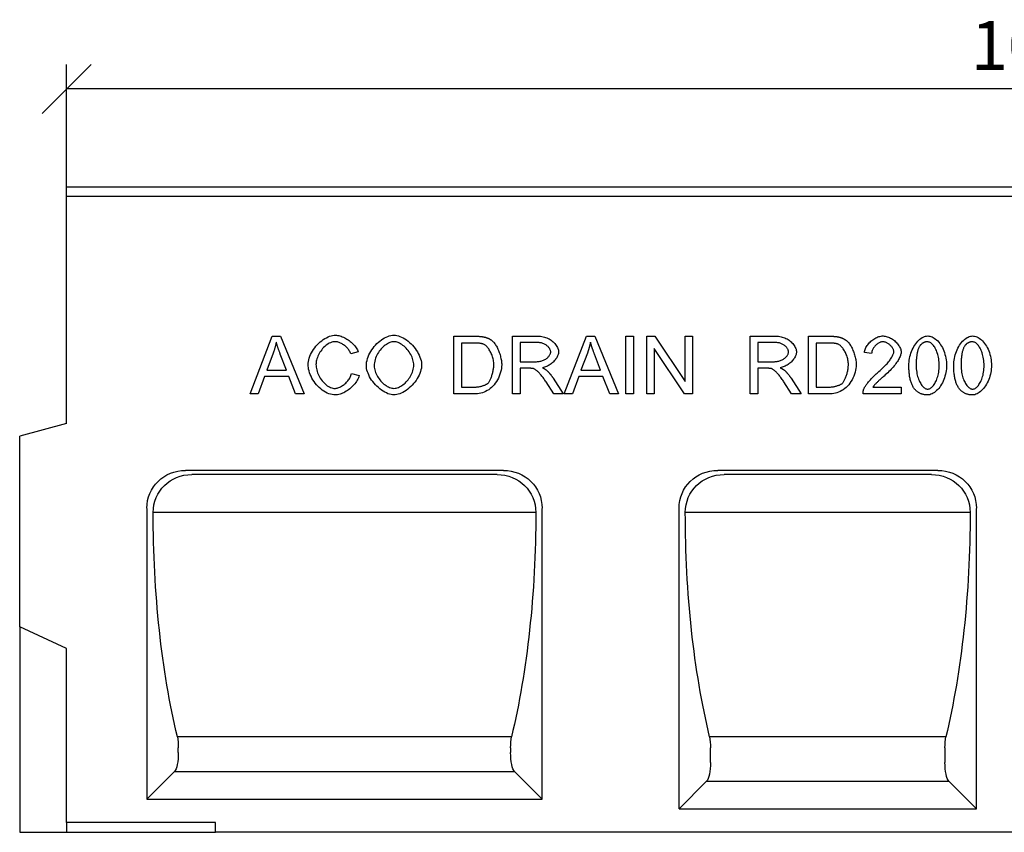
# Model space of a CAD drawing. Extents: x 3420 to 6909, y 1877 to 4361.
# Drawn here: x 4075 to 4578, y 3897 to 4313 of the extents above; entities that cross this region are included whole.
import ezdxf

# ---------------------------------------------------------------- set-up
doc = ezdxf.new("R2010")
doc.units = 0
doc.header["$LTSCALE"] = 10
doc.header["$MEASUREMENT"] = 0
doc.layers.get('0').update_dxf_attribs({"color": 10, "linetype": 'CONTINUOUS'})
doc.layers.get('DEFPOINTS').update_dxf_attribs({"linetype": 'CONTINUOUS'})
for name, color, linetype in [('ACO_DIM___10', 10, 'CONTINUOUS'), ('BEMASS', 10, 'CONTINUOUS'), ('DUENN-18', 10, 'CONTINUOUS'), ('SICHTBAR', 10, 'CONTINUOUS')]:
    doc.layers.add(name, color=color, linetype=linetype)
doc.styles.add('ACO', font='trebuc.ttf', dxfattribs={"width": 0.8})
doc.dimstyles.new('ACO', dxfattribs={"dimscale": 10, "dimtxt": 2.5, "dimasz": 2.5, "dimexe": 1.25, "dimexo": 0.625, "dimtad": 1, "dimtxsty": 'ACO', "dimblk": 'OBLIQUE', "dimcen": 2.5, "dimclrd": 256, "dimclre": 256, "dimclrt": 256, "dimazin": 3, "dimtfac": 1, "dimtmove": 0, "dimatfit": 3})

# ---------------------------------------------------------------- blocks, each defined once
blk = doc.blocks.new('_OBLIQUE')
at = {"color": 0, "linetype": 'BYBLOCK'}
blk.add_line((-0.5, -0.5), (0.5, 0.5), dxfattribs=at)
blk = doc.blocks.new('*D20')
at = {"layer": 'ACO_DIM___10'}
for p, q in [((4099, 4213.54), (4099, 4289.79)), ((5099, 4213.54), (5099, 4289.79)), ((5099, 4277.29), (4099, 4277.29))]:
    blk.add_line(p, q, dxfattribs=at)
at = {"layer": 'DEFPOINTS', "color": 0}
for p in [(4099, 4277.29), (4099, 4207.29), (5099, 4207.29)]:
    blk.add_point(p, dxfattribs=at)
at = {"layer": 'ACO_DIM___10', "xscale": 25, "yscale": 25, "zscale": 25, "rotation": 180}
blk.add_blockref('_OBLIQUE', (4099, 4277.29), dxfattribs=at)
at = {"layer": 'ACO_DIM___10', "xscale": 25, "yscale": 25, "zscale": 25}
blk.add_blockref('_OBLIQUE', (5099, 4277.29), dxfattribs=at)
at = {"layer": 'ACO_DIM___10', "insert": (4599, 4296.26), "char_height": 25, "attachment_point": 5, "style": 'ACO'}
blk.add_mtext('1000', dxfattribs=at)
blk = doc.blocks.new('130004_-_1')
at = {"layer": 'DUENN-18'}
for p, q in [((1010, 325), (24, 325)), ((117.76, 224.05), (129.11, 253.6)), ((129.11, 253.6), (133.35, 253.6)), ((133.35, 253.6), (145.42, 224.05)), ((221.93, 253.6), (232.11, 253.6)), ((221.93, 224.05), (221.93, 253.6)), ((251.82, 253.6), (264.93, 253.6)), ((251.82, 224.05), (251.82, 253.6)), ((278.35, 224.05), (289.7, 253.6)), ((289.7, 253.6), (293.94, 253.6)), ((293.94, 253.6), (306.01, 224.05)), ((309.79, 253.6), (313.71, 253.6)), ((309.79, 224.05), (309.79, 253.6)), ((313.71, 253.6), (313.71, 224.05)), ((320.56, 253.6), (324.57, 253.6)), ((320.56, 224.05), (320.56, 253.6)), ((324.57, 253.6), (340.11, 230.41)), ((340.11, 253.6), (343.85, 253.6)), ((340.11, 230.41), (340.11, 253.6)), ((343.85, 253.6), (343.85, 224.05)), ((373.4, 253.6), (386.51, 253.6)), ((373.4, 224.05), (373.4, 253.6)), ((403.15, 253.6), (413.33, 253.6)), ((403.15, 224.05), (403.15, 253.6)), ((232.07, 250.11), (225.85, 250.11)), ((225.85, 250.11), (225.85, 227.55)), ((265.08, 250.34), (255.74, 250.34)), ((255.74, 250.34), (255.74, 240.56)), ((324.3, 247.25), (324.3, 224.05)), ((339.84, 224.05), (324.3, 247.25)), ((386.66, 250.34), (377.32, 250.34)), ((377.32, 250.34), (377.32, 240.56)), ((413.28, 250.11), (407.07, 250.11)), ((407.07, 250.11), (407.07, 227.55)), ((129.54, 244.84), (126.28, 236.17)), ((136.32, 236.17), (133.21, 244.37)), ((173.03, 245.52), (169.18, 244.6)), ((290.13, 244.84), (286.86, 236.17)), ((296.91, 236.17), (293.8, 244.37)), ((435.45, 244.8), (431.71, 245.18)), ((255.74, 240.56), (264.14, 240.56)), ((255.74, 237.19), (255.74, 224.05)), ((260.26, 237.19), (255.74, 237.19)), ((377.32, 240.56), (385.72, 240.56)), ((377.32, 237.19), (377.32, 224.05)), ((381.84, 237.19), (377.32, 237.19)), ((125.15, 233), (121.91, 224.05)), ((137.54, 233), (125.15, 233)), ((126.28, 236.17), (136.32, 236.17)), ((140.96, 224.05), (137.54, 233)), ((169.61, 234.44), (173.53, 233.45)), ((272.72, 232.1), (277.83, 224.05)), ((285.74, 233), (282.49, 224.05)), ((298.13, 233), (285.74, 233)), ((286.86, 236.17), (296.91, 236.17)), ((301.55, 224.05), (298.13, 233)), ((394.3, 232.1), (399.41, 224.05)), ((225.85, 227.55), (232.16, 227.55)), ((272.94, 224.05), (269.03, 230.2)), ((394.52, 224.05), (390.6, 230.2)), ((407.07, 227.55), (413.37, 227.55)), ((436.08, 227.55), (450.56, 227.55)), ((450.56, 227.55), (450.56, 224.05)), ((121.91, 224.05), (117.76, 224.05)), ((145.42, 224.05), (140.96, 224.05)), ((232.61, 224.05), (221.93, 224.05)), ((255.74, 224.05), (251.82, 224.05)), ((277.83, 224.05), (272.94, 224.05)), ((282.49, 224.05), (278.35, 224.05)), ((306.01, 224.05), (301.55, 224.05)), ((313.71, 224.05), (309.79, 224.05)), ((324.3, 224.05), (320.56, 224.05)), ((343.85, 224.05), (339.84, 224.05)), ((377.32, 224.05), (373.4, 224.05)), ((399.41, 224.05), (394.52, 224.05)), ((413.83, 224.05), (403.15, 224.05)), ((450.56, 224.05), (431.03, 224.05)), ((244.01, 182.88), (87.99, 182.88)), ((466.01, 182.88), (359.99, 182.88)), ((263.78, 163.49), (68.22, 163.49)), ((68.22, 163.49), (68.22, 163.49)), ((263.78, 163.49), (263.78, 163.49)), ((485.78, 163.49), (340.22, 163.49)), ((340.22, 163.49), (340.22, 163.49)), ((485.78, 163.49), (485.78, 163.49)), ((251.38, 48.83), (80.62, 48.83)), ((473.38, 48.83), (352.62, 48.83)), ((81.08, 40.75), (81.08, 43.23)), ((250.92, 43.23), (250.92, 40.75)), ((353.08, 35.75), (353.08, 43.23)), ((472.92, 43.23), (472.92, 35.75)), ((79.09, 31.09), (65, 17)), ((79.09, 31.09), (252.91, 31.09)), ((267, 17), (252.91, 31.09)), ((351.09, 26.09), (337, 12)), ((351.09, 26.09), (474.91, 26.09)), ((489, 12), (474.91, 26.09)), ((100, 5), (24, 5)), ((100, 0), (100, 5))]:
    blk.add_line(p, q, dxfattribs=at)
at = {"layer": 'DUENN-18', "flags": 128}
for points in [[(147.4, 239.06), (147.44, 239.85), (147.55, 240.68), (147.73, 241.53), (147.98, 242.41), (148.29, 243.3), (148.67, 244.2), (149.12, 245.09), (149.61, 245.96), (150.17, 246.82), (150.77, 247.66), (151.42, 248.46), (152.11, 249.23), (152.84, 249.96), (153.6, 250.64), (154.38, 251.27), (155.18, 251.85), (155.99, 252.37), (156.8, 252.82), (157.62, 253.21), (158.42, 253.54), (159.21, 253.79), (159.96, 253.98), (160.69, 254.09), (161.37, 254.12)], [(161.37, 254.12), (161.93, 254.1), (162.51, 254.03), (163.09, 253.92), (163.69, 253.77), (164.29, 253.58), (164.89, 253.35), (165.5, 253.09), (166.1, 252.8), (166.69, 252.48), (167.28, 252.13), (167.85, 251.75), (168.42, 251.35), (168.96, 250.93), (169.49, 250.49), (169.99, 250.03), (170.46, 249.56), (170.91, 249.08), (171.33, 248.58), (171.71, 248.08), (172.06, 247.57), (172.37, 247.06), (172.64, 246.54), (172.86, 246.03), (173.03, 245.52)], [(177.18, 238.45), (177.22, 239.37), (177.34, 240.3), (177.53, 241.24), (177.79, 242.17), (178.12, 243.09), (178.51, 244), (178.96, 244.9), (179.46, 245.78), (180.01, 246.64), (180.6, 247.48), (181.24, 248.28), (181.91, 249.05), (182.61, 249.78), (183.35, 250.46), (184.1, 251.1), (184.88, 251.7), (185.68, 252.23), (186.48, 252.71), (187.29, 253.12), (188.11, 253.47), (188.92, 253.75), (189.73, 253.96), (190.53, 254.08), (191.32, 254.12)], [(191.32, 254.12), (192.03, 254.08), (192.78, 253.96), (193.56, 253.76), (194.37, 253.49), (195.19, 253.14), (196.02, 252.73), (196.85, 252.24), (197.67, 251.7), (198.48, 251.09), (199.27, 250.43), (200.03, 249.72), (200.76, 248.97), (201.46, 248.18), (202.1, 247.35), (202.71, 246.5), (203.26, 245.63), (203.75, 244.74), (204.19, 243.84), (204.57, 242.95), (204.88, 242.07), (205.12, 241.2), (205.3, 240.36), (205.41, 239.55), (205.44, 238.78)], [(232.11, 253.6), (232.4, 253.6), (232.67, 253.6), (232.95, 253.6), (233.21, 253.59), (233.48, 253.59), (233.73, 253.58), (233.98, 253.57), (234.23, 253.56), (234.47, 253.54), (234.7, 253.53), (234.93, 253.52), (235.15, 253.5), (235.37, 253.48), (235.58, 253.46), (235.78, 253.44), (235.98, 253.41), (236.18, 253.39), (236.37, 253.36), (236.55, 253.34), (236.73, 253.31), (236.9, 253.28), (237.07, 253.25), (237.23, 253.21), (237.38, 253.18)], [(237.38, 253.18), (237.59, 253.13), (237.8, 253.07), (238.01, 253.02), (238.21, 252.96), (238.41, 252.89), (238.61, 252.83), (238.8, 252.75), (238.99, 252.68), (239.18, 252.6), (239.37, 252.52), (239.55, 252.44), (239.73, 252.35), (239.91, 252.27), (240.09, 252.17), (240.26, 252.08), (240.43, 251.98), (240.6, 251.87), (240.77, 251.77), (240.93, 251.66), (241.09, 251.54), (241.25, 251.43), (241.4, 251.31), (241.56, 251.19), (241.71, 251.06)], [(264.93, 253.6), (265.58, 253.59), (266.24, 253.54), (266.9, 253.45), (267.55, 253.33), (268.19, 253.17), (268.82, 252.97), (269.44, 252.74), (270.04, 252.48), (270.62, 252.18), (271.18, 251.84), (271.72, 251.48), (272.22, 251.09), (272.7, 250.68), (273.15, 250.24), (273.56, 249.79), (273.94, 249.31), (274.28, 248.83), (274.58, 248.34), (274.84, 247.85), (275.05, 247.36), (275.22, 246.88), (275.34, 246.41), (275.42, 245.96), (275.44, 245.54)], [(386.51, 253.6), (387.16, 253.59), (387.82, 253.54), (388.48, 253.45), (389.13, 253.33), (389.77, 253.17), (390.4, 252.97), (391.02, 252.74), (391.62, 252.48), (392.2, 252.18), (392.76, 251.84), (393.29, 251.48), (393.8, 251.09), (394.28, 250.68), (394.73, 250.24), (395.14, 249.79), (395.52, 249.31), (395.86, 248.83), (396.16, 248.34), (396.41, 247.85), (396.63, 247.36), (396.8, 246.88), (396.92, 246.41), (397, 245.96), (397.02, 245.54)], [(413.33, 253.6), (413.61, 253.6), (413.89, 253.6), (414.17, 253.6), (414.43, 253.59), (414.7, 253.59), (414.95, 253.58), (415.2, 253.57), (415.45, 253.56), (415.69, 253.54), (415.92, 253.53), (416.15, 253.52), (416.37, 253.5), (416.59, 253.48), (416.8, 253.46), (417, 253.44), (417.2, 253.41), (417.4, 253.39), (417.59, 253.36), (417.77, 253.34), (417.95, 253.31), (418.12, 253.28), (418.28, 253.25), (418.45, 253.21), (418.6, 253.18)], [(418.6, 253.18), (418.81, 253.13), (419.02, 253.07), (419.22, 253.02), (419.43, 252.96), (419.63, 252.89), (419.82, 252.83), (420.02, 252.75), (420.21, 252.68), (420.4, 252.6), (420.59, 252.52), (420.77, 252.44), (420.95, 252.35), (421.13, 252.27), (421.31, 252.17), (421.48, 252.08), (421.65, 251.98), (421.82, 251.87), (421.99, 251.77), (422.15, 251.66), (422.31, 251.54), (422.47, 251.43), (422.62, 251.31), (422.77, 251.19), (422.92, 251.06)], [(431.71, 245.18), (431.78, 245.7), (431.9, 246.22), (432.06, 246.74), (432.26, 247.26), (432.5, 247.77), (432.78, 248.27), (433.09, 248.77), (433.43, 249.25), (433.8, 249.71), (434.2, 250.16), (434.62, 250.6), (435.07, 251.01), (435.54, 251.4), (436.02, 251.77), (436.52, 252.12), (437.03, 252.43), (437.55, 252.72), (438.08, 252.97), (438.62, 253.19), (439.16, 253.37), (439.7, 253.52), (440.24, 253.63), (440.77, 253.7), (441.3, 253.72)], [(441.3, 253.72), (441.84, 253.69), (442.38, 253.62), (442.92, 253.51), (443.46, 253.35), (444, 253.16), (444.54, 252.93), (445.07, 252.66), (445.58, 252.37), (446.09, 252.04), (446.58, 251.69), (447.05, 251.32), (447.51, 250.93), (447.94, 250.52), (448.34, 250.09), (448.72, 249.65), (449.07, 249.2), (449.39, 248.74), (449.67, 248.27), (449.92, 247.81), (450.13, 247.34), (450.29, 246.87), (450.42, 246.41), (450.49, 245.96), (450.52, 245.52)], [(454.46, 238.63), (454.48, 239.51), (454.55, 240.42), (454.66, 241.33), (454.81, 242.24), (455.01, 243.16), (455.25, 244.06), (455.53, 244.96), (455.85, 245.83), (456.2, 246.67), (456.59, 247.49), (457.02, 248.28), (457.47, 249.02), (457.95, 249.72), (458.46, 250.38), (458.98, 250.99), (459.53, 251.54), (460.09, 252.03), (460.66, 252.47), (461.24, 252.84), (461.82, 253.16), (462.4, 253.4), (462.98, 253.58), (463.55, 253.68), (464.1, 253.72)], [(464.1, 253.72), (464.61, 253.68), (465.15, 253.59), (465.72, 253.42), (466.3, 253.2), (466.89, 252.91), (467.48, 252.56), (468.07, 252.15), (468.64, 251.68), (469.2, 251.15), (469.73, 250.57), (470.24, 249.94), (470.72, 249.25), (471.18, 248.52), (471.6, 247.74), (471.99, 246.93), (472.34, 246.08), (472.65, 245.19), (472.93, 244.28), (473.16, 243.35), (473.36, 242.41), (473.51, 241.45), (473.62, 240.5), (473.69, 239.55), (473.71, 238.63)], [(477.41, 238.63), (477.43, 239.51), (477.5, 240.42), (477.61, 241.33), (477.76, 242.24), (477.96, 243.16), (478.2, 244.06), (478.48, 244.96), (478.8, 245.83), (479.15, 246.67), (479.54, 247.49), (479.97, 248.28), (480.42, 249.02), (480.9, 249.72), (481.41, 250.38), (481.93, 250.99), (482.48, 251.54), (483.04, 252.03), (483.61, 252.47), (484.19, 252.84), (484.77, 253.16), (485.36, 253.4), (485.93, 253.58), (486.5, 253.68), (487.05, 253.72)], [(487.05, 253.72), (487.56, 253.68), (488.1, 253.59), (488.67, 253.42), (489.26, 253.2), (489.85, 252.91), (490.43, 252.56), (491.02, 252.15), (491.59, 251.68), (492.15, 251.15), (492.68, 250.57), (493.19, 249.94), (493.68, 249.25), (494.13, 248.52), (494.55, 247.74), (494.94, 246.93), (495.29, 246.08), (495.6, 245.19), (495.88, 244.28), (496.11, 243.35), (496.31, 242.41), (496.46, 241.45), (496.57, 240.5), (496.64, 239.55), (496.66, 238.63)], [(131.14, 250.5), (131.09, 250.26), (131.04, 250.02), (130.99, 249.79), (130.93, 249.55), (130.88, 249.32), (130.82, 249.08), (130.76, 248.84), (130.7, 248.61), (130.64, 248.37), (130.58, 248.14), (130.51, 247.9), (130.45, 247.66), (130.38, 247.43), (130.31, 247.19), (130.24, 246.96), (130.17, 246.72), (130.1, 246.49), (130.02, 246.25), (129.95, 246.02), (129.87, 245.78), (129.79, 245.55), (129.71, 245.31), (129.63, 245.08), (129.54, 244.84)], [(133.21, 244.37), (133.1, 244.68), (132.99, 244.98), (132.88, 245.28), (132.77, 245.58), (132.66, 245.87), (132.56, 246.16), (132.46, 246.44), (132.36, 246.71), (132.27, 246.98), (132.17, 247.25), (132.08, 247.51), (132, 247.77), (131.91, 248.02), (131.83, 248.27), (131.75, 248.52), (131.67, 248.76), (131.6, 248.99), (131.52, 249.22), (131.45, 249.44), (131.39, 249.66), (131.32, 249.88), (131.26, 250.09), (131.2, 250.3), (131.14, 250.5)], [(161.28, 250.77), (160.7, 250.73), (160.1, 250.63), (159.49, 250.47), (158.88, 250.24), (158.26, 249.96), (157.66, 249.62), (157.06, 249.23), (156.47, 248.79), (155.9, 248.3), (155.36, 247.78), (154.84, 247.22), (154.35, 246.62), (153.9, 246), (153.47, 245.36), (153.09, 244.7), (152.74, 244.03), (152.43, 243.36), (152.16, 242.68), (151.94, 242.02), (151.75, 241.37), (151.61, 240.75), (151.51, 240.15), (151.45, 239.59), (151.43, 239.08)], [(169.18, 244.6), (169.04, 245), (168.87, 245.39), (168.67, 245.79), (168.44, 246.17), (168.2, 246.55), (167.93, 246.92), (167.64, 247.28), (167.33, 247.63), (167.01, 247.96), (166.67, 248.29), (166.32, 248.6), (165.96, 248.89), (165.58, 249.17), (165.2, 249.42), (164.81, 249.66), (164.42, 249.88), (164.02, 250.08), (163.62, 250.26), (163.22, 250.41), (162.82, 250.53), (162.43, 250.63), (162.04, 250.71), (161.65, 250.75), (161.28, 250.77)], [(191.34, 250.77), (190.82, 250.74), (190.27, 250.65), (189.72, 250.51), (189.15, 250.31), (188.58, 250.07), (188.01, 249.77), (187.44, 249.43), (186.87, 249.04), (186.32, 248.61), (185.77, 248.14), (185.24, 247.63), (184.72, 247.08), (184.23, 246.5), (183.76, 245.89), (183.32, 245.24), (182.92, 244.57), (182.54, 243.87), (182.21, 243.15), (181.92, 242.4), (181.67, 241.63), (181.47, 240.85), (181.33, 240.05), (181.24, 239.23), (181.21, 238.4)], [(201.41, 238.83), (201.39, 239.45), (201.31, 240.1), (201.19, 240.77), (201.01, 241.45), (200.79, 242.15), (200.53, 242.85), (200.21, 243.55), (199.86, 244.24), (199.47, 244.92), (199.04, 245.58), (198.58, 246.22), (198.09, 246.83), (197.57, 247.41), (197.02, 247.95), (196.46, 248.46), (195.88, 248.92), (195.29, 249.34), (194.7, 249.71), (194.11, 250.02), (193.52, 250.29), (192.94, 250.5), (192.39, 250.65), (191.85, 250.74), (191.34, 250.77)], [(237.11, 249.51), (236.98, 249.56), (236.84, 249.6), (236.69, 249.65), (236.53, 249.69), (236.37, 249.73), (236.2, 249.77), (236.03, 249.81), (235.85, 249.84), (235.66, 249.88), (235.47, 249.91), (235.27, 249.94), (235.06, 249.96), (234.85, 249.99), (234.63, 250.01), (234.4, 250.03), (234.17, 250.05), (233.93, 250.06), (233.68, 250.08), (233.43, 250.09), (233.17, 250.1), (232.9, 250.1), (232.63, 250.11), (232.35, 250.11), (232.07, 250.11)], [(242.34, 239.06), (242.32, 239.64), (242.28, 240.22), (242.2, 240.8), (242.1, 241.38), (241.98, 241.96), (241.83, 242.53), (241.66, 243.09), (241.47, 243.64), (241.26, 244.18), (241.03, 244.71), (240.8, 245.22), (240.54, 245.71), (240.28, 246.18), (240.01, 246.63), (239.72, 247.06), (239.44, 247.46), (239.14, 247.83), (238.85, 248.17), (238.55, 248.49), (238.26, 248.76), (237.96, 249.01), (237.67, 249.21), (237.39, 249.38), (237.11, 249.51)], [(241.71, 251.06), (242, 250.79), (242.29, 250.49), (242.58, 250.14), (242.86, 249.76), (243.15, 249.35), (243.42, 248.9), (243.69, 248.43), (243.96, 247.94), (244.21, 247.42), (244.46, 246.89), (244.69, 246.34), (244.92, 245.78), (245.13, 245.2), (245.33, 244.62), (245.51, 244.03), (245.68, 243.44), (245.83, 242.86), (245.97, 242.27), (246.09, 241.69), (246.19, 241.12), (246.26, 240.56), (246.32, 240.02), (246.36, 239.49), (246.37, 238.99)], [(271.41, 245.54), (271.4, 245.81), (271.35, 246.08), (271.28, 246.35), (271.17, 246.62), (271.04, 246.9), (270.89, 247.18), (270.71, 247.45), (270.5, 247.72), (270.28, 247.98), (270.03, 248.24), (269.77, 248.49), (269.48, 248.73), (269.18, 248.95), (268.86, 249.17), (268.53, 249.37), (268.19, 249.56), (267.83, 249.73), (267.46, 249.88), (267.08, 250.02), (266.69, 250.13), (266.3, 250.22), (265.9, 250.28), (265.49, 250.33), (265.08, 250.34)], [(291.73, 250.5), (291.68, 250.26), (291.63, 250.02), (291.58, 249.79), (291.52, 249.55), (291.47, 249.32), (291.41, 249.08), (291.35, 248.84), (291.29, 248.61), (291.23, 248.37), (291.17, 248.14), (291.1, 247.9), (291.04, 247.66), (290.97, 247.43), (290.9, 247.19), (290.83, 246.96), (290.76, 246.72), (290.68, 246.49), (290.61, 246.25), (290.53, 246.02), (290.46, 245.78), (290.38, 245.55), (290.3, 245.31), (290.21, 245.08), (290.13, 244.84)], [(293.8, 244.37), (293.69, 244.68), (293.57, 244.98), (293.46, 245.28), (293.36, 245.58), (293.25, 245.87), (293.15, 246.16), (293.05, 246.44), (292.95, 246.71), (292.85, 246.98), (292.76, 247.25), (292.67, 247.51), (292.58, 247.77), (292.5, 248.02), (292.42, 248.27), (292.34, 248.52), (292.26, 248.76), (292.18, 248.99), (292.11, 249.22), (292.04, 249.44), (291.97, 249.66), (291.91, 249.88), (291.85, 250.09), (291.79, 250.3), (291.73, 250.5)], [(392.99, 245.54), (392.98, 245.81), (392.93, 246.08), (392.85, 246.35), (392.75, 246.62), (392.62, 246.9), (392.47, 247.18), (392.28, 247.45), (392.08, 247.72), (391.86, 247.98), (391.61, 248.24), (391.34, 248.49), (391.06, 248.73), (390.76, 248.95), (390.44, 249.17), (390.11, 249.37), (389.77, 249.56), (389.41, 249.73), (389.04, 249.88), (388.66, 250.02), (388.27, 250.13), (387.88, 250.22), (387.48, 250.28), (387.07, 250.33), (386.66, 250.34)], [(418.33, 249.51), (418.2, 249.56), (418.05, 249.6), (417.91, 249.65), (417.75, 249.69), (417.59, 249.73), (417.42, 249.77), (417.25, 249.81), (417.07, 249.84), (416.88, 249.88), (416.69, 249.91), (416.49, 249.94), (416.28, 249.96), (416.07, 249.99), (415.85, 250.01), (415.62, 250.03), (415.39, 250.05), (415.15, 250.06), (414.9, 250.08), (414.65, 250.09), (414.39, 250.1), (414.12, 250.1), (413.85, 250.11), (413.57, 250.11), (413.28, 250.11)], [(423.56, 239.06), (423.54, 239.64), (423.49, 240.22), (423.42, 240.8), (423.32, 241.38), (423.19, 241.96), (423.05, 242.53), (422.88, 243.09), (422.69, 243.64), (422.48, 244.18), (422.25, 244.71), (422.01, 245.22), (421.76, 245.71), (421.5, 246.18), (421.22, 246.63), (420.94, 247.06), (420.66, 247.46), (420.36, 247.83), (420.07, 248.17), (419.77, 248.49), (419.48, 248.76), (419.18, 249.01), (418.89, 249.21), (418.61, 249.38), (418.33, 249.51)], [(422.92, 251.06), (423.22, 250.79), (423.51, 250.49), (423.8, 250.14), (424.08, 249.76), (424.36, 249.35), (424.64, 248.9), (424.91, 248.43), (425.17, 247.94), (425.43, 247.42), (425.67, 246.89), (425.91, 246.34), (426.13, 245.78), (426.35, 245.2), (426.54, 244.62), (426.73, 244.03), (426.9, 243.44), (427.05, 242.86), (427.19, 242.27), (427.31, 241.69), (427.4, 241.12), (427.48, 240.56), (427.54, 240.02), (427.57, 239.49), (427.59, 238.99)], [(441.21, 250.72), (440.88, 250.71), (440.55, 250.66), (440.22, 250.58), (439.88, 250.48), (439.55, 250.34), (439.21, 250.19), (438.88, 250.01), (438.56, 249.8), (438.25, 249.58), (437.94, 249.34), (437.64, 249.08), (437.36, 248.8), (437.09, 248.51), (436.83, 248.21), (436.59, 247.89), (436.37, 247.57), (436.17, 247.23), (435.99, 246.89), (435.83, 246.55), (435.7, 246.2), (435.59, 245.85), (435.52, 245.5), (435.47, 245.15), (435.45, 244.8)], [(446.78, 245.61), (446.76, 245.88), (446.71, 246.16), (446.64, 246.45), (446.54, 246.74), (446.41, 247.03), (446.26, 247.32), (446.08, 247.61), (445.88, 247.9), (445.67, 248.18), (445.44, 248.45), (445.19, 248.72), (444.92, 248.98), (444.65, 249.22), (444.36, 249.46), (444.06, 249.67), (443.76, 249.88), (443.44, 250.06), (443.13, 250.23), (442.81, 250.37), (442.49, 250.49), (442.16, 250.59), (441.84, 250.66), (441.53, 250.71), (441.21, 250.72)], [(460.06, 248.6), (459.91, 248.37), (459.77, 248.12), (459.63, 247.86), (459.49, 247.58), (459.37, 247.28), (459.25, 246.97), (459.13, 246.64), (459.03, 246.3), (458.93, 245.93), (458.83, 245.56), (458.74, 245.17), (458.66, 244.76), (458.59, 244.34), (458.52, 243.9), (458.46, 243.44), (458.4, 242.97), (458.35, 242.48), (458.31, 241.98), (458.28, 241.46), (458.25, 240.93), (458.22, 240.37), (458.21, 239.81), (458.2, 239.23), (458.2, 238.63)], [(464.05, 250.72), (463.84, 250.72), (463.64, 250.71), (463.44, 250.69), (463.25, 250.66), (463.05, 250.63), (462.86, 250.59), (462.68, 250.54), (462.5, 250.49), (462.32, 250.42), (462.14, 250.35), (461.97, 250.28), (461.8, 250.19), (461.64, 250.1), (461.48, 250), (461.32, 249.9), (461.17, 249.78), (461.02, 249.66), (460.87, 249.53), (460.73, 249.4), (460.59, 249.25), (460.45, 249.1), (460.32, 248.94), (460.19, 248.78), (460.06, 248.6)], [(469.97, 238.63), (469.96, 239.53), (469.91, 240.4), (469.82, 241.24), (469.71, 242.06), (469.57, 242.84), (469.4, 243.6), (469.21, 244.32), (469, 245.01), (468.77, 245.66), (468.51, 246.28), (468.24, 246.86), (467.96, 247.41), (467.66, 247.92), (467.35, 248.39), (467.03, 248.82), (466.71, 249.21), (466.38, 249.55), (466.04, 249.86), (465.7, 250.12), (465.37, 250.33), (465.03, 250.5), (464.7, 250.62), (464.37, 250.7), (464.05, 250.72)], [(483.02, 248.6), (482.86, 248.37), (482.72, 248.12), (482.58, 247.86), (482.44, 247.58), (482.32, 247.28), (482.2, 246.97), (482.08, 246.64), (481.98, 246.3), (481.88, 245.93), (481.78, 245.56), (481.69, 245.17), (481.61, 244.76), (481.54, 244.34), (481.47, 243.9), (481.41, 243.44), (481.35, 242.97), (481.31, 242.48), (481.26, 241.98), (481.23, 241.46), (481.2, 240.93), (481.18, 240.37), (481.16, 239.81), (481.15, 239.23), (481.15, 238.63)], [(487, 250.72), (486.8, 250.72), (486.59, 250.71), (486.39, 250.69), (486.2, 250.66), (486, 250.63), (485.82, 250.59), (485.63, 250.54), (485.45, 250.49), (485.27, 250.42), (485.09, 250.35), (484.92, 250.28), (484.76, 250.19), (484.59, 250.1), (484.43, 250), (484.27, 249.9), (484.12, 249.78), (483.97, 249.66), (483.82, 249.53), (483.68, 249.4), (483.54, 249.25), (483.4, 249.1), (483.27, 248.94), (483.14, 248.78), (483.02, 248.6)], [(492.93, 238.63), (492.91, 239.53), (492.86, 240.4), (492.77, 241.24), (492.66, 242.06), (492.52, 242.84), (492.35, 243.6), (492.16, 244.32), (491.95, 245.01), (491.72, 245.66), (491.46, 246.28), (491.19, 246.86), (490.91, 247.41), (490.61, 247.92), (490.3, 248.39), (489.98, 248.82), (489.66, 249.21), (489.33, 249.55), (488.99, 249.86), (488.65, 250.12), (488.32, 250.33), (487.98, 250.5), (487.65, 250.62), (487.32, 250.7), (487, 250.72)], [(264.14, 240.56), (264.59, 240.58), (265.04, 240.61), (265.5, 240.67), (265.95, 240.75), (266.4, 240.86), (266.84, 240.98), (267.27, 241.13), (267.69, 241.3), (268.1, 241.5), (268.49, 241.71), (268.87, 241.93), (269.22, 242.18), (269.55, 242.44), (269.86, 242.71), (270.14, 242.99), (270.4, 243.28), (270.63, 243.58), (270.84, 243.87), (271.01, 244.17), (271.15, 244.47), (271.27, 244.75), (271.35, 245.03), (271.4, 245.3), (271.41, 245.54)], [(275.44, 245.54), (275.42, 245.14), (275.36, 244.73), (275.26, 244.31), (275.12, 243.89), (274.95, 243.47), (274.74, 243.04), (274.5, 242.61), (274.23, 242.19), (273.93, 241.77), (273.61, 241.35), (273.25, 240.95), (272.88, 240.56), (272.48, 240.18), (272.06, 239.82), (271.62, 239.47), (271.17, 239.15), (270.7, 238.84), (270.22, 238.56), (269.72, 238.31), (269.22, 238.08), (268.71, 237.89), (268.19, 237.72), (267.66, 237.59), (267.13, 237.5)], [(385.72, 240.56), (386.17, 240.58), (386.62, 240.61), (387.08, 240.67), (387.53, 240.75), (387.98, 240.86), (388.42, 240.98), (388.85, 241.13), (389.27, 241.3), (389.68, 241.5), (390.07, 241.71), (390.44, 241.93), (390.8, 242.18), (391.13, 242.44), (391.44, 242.71), (391.72, 242.99), (391.98, 243.28), (392.21, 243.58), (392.42, 243.87), (392.59, 244.17), (392.73, 244.47), (392.85, 244.75), (392.93, 245.03), (392.98, 245.3), (392.99, 245.54)], [(397.02, 245.54), (397, 245.14), (396.94, 244.73), (396.84, 244.31), (396.7, 243.89), (396.53, 243.47), (396.32, 243.04), (396.08, 242.61), (395.81, 242.19), (395.51, 241.77), (395.18, 241.35), (394.83, 240.95), (394.46, 240.56), (394.06, 240.18), (393.64, 239.82), (393.2, 239.47), (392.75, 239.15), (392.28, 238.84), (391.8, 238.56), (391.3, 238.31), (390.8, 238.08), (390.29, 237.89), (389.77, 237.72), (389.24, 237.59), (388.71, 237.5)], [(438.6, 234.98), (439.19, 235.48), (439.77, 235.98), (440.33, 236.49), (440.87, 237), (441.4, 237.51), (441.9, 238.02), (442.39, 238.53), (442.85, 239.04), (443.3, 239.54), (443.72, 240.03), (444.11, 240.52), (444.49, 241), (444.84, 241.47), (445.16, 241.93), (445.45, 242.38), (445.72, 242.81), (445.96, 243.23), (446.17, 243.63), (446.35, 244.01), (446.5, 244.38), (446.62, 244.72), (446.71, 245.04), (446.76, 245.34), (446.78, 245.61)], [(450.52, 245.52), (450.5, 245.21), (450.45, 244.86), (450.38, 244.49), (450.27, 244.08), (450.13, 243.65), (449.95, 243.2), (449.74, 242.73), (449.5, 242.24), (449.23, 241.72), (448.93, 241.2), (448.59, 240.66), (448.22, 240.11), (447.83, 239.55), (447.4, 238.98), (446.94, 238.4), (446.46, 237.82), (445.95, 237.24), (445.42, 236.66), (444.86, 236.07), (444.29, 235.49), (443.69, 234.91), (443.07, 234.34), (442.44, 233.78), (441.8, 233.22)], [(161.3, 223.56), (160.49, 223.6), (159.67, 223.72), (158.83, 223.92), (157.99, 224.2), (157.14, 224.55), (156.31, 224.97), (155.48, 225.46), (154.68, 226.02), (153.9, 226.63), (153.14, 227.31), (152.41, 228.03), (151.73, 228.8), (151.08, 229.62), (150.47, 230.46), (149.91, 231.33), (149.4, 232.22), (148.95, 233.13), (148.54, 234.04), (148.2, 234.94), (147.92, 235.83), (147.69, 236.69), (147.53, 237.53), (147.43, 238.32), (147.4, 239.06)], [(151.43, 239.08), (151.46, 238.43), (151.53, 237.76), (151.64, 237.06), (151.8, 236.34), (152.01, 235.62), (152.26, 234.89), (152.55, 234.17), (152.88, 233.46), (153.25, 232.76), (153.66, 232.08), (154.09, 231.43), (154.56, 230.81), (155.06, 230.23), (155.58, 229.68), (156.11, 229.18), (156.67, 228.72), (157.23, 228.3), (157.79, 227.94), (158.36, 227.63), (158.92, 227.38), (159.46, 227.17), (159.99, 227.03), (160.49, 226.94), (160.96, 226.92)], [(191.32, 223.56), (190.6, 223.6), (189.84, 223.72), (189.05, 223.93), (188.23, 224.21), (187.4, 224.56), (186.57, 224.98), (185.73, 225.47), (184.91, 226.02), (184.09, 226.63), (183.31, 227.29), (182.55, 228), (181.82, 228.75), (181.13, 229.53), (180.48, 230.35), (179.88, 231.18), (179.34, 232.04), (178.84, 232.9), (178.41, 233.76), (178.04, 234.61), (177.73, 235.45), (177.49, 236.26), (177.32, 237.03), (177.21, 237.77), (177.18, 238.45)], [(181.21, 238.4), (181.24, 237.73), (181.32, 237.05), (181.46, 236.38), (181.65, 235.7), (181.89, 235.02), (182.17, 234.36), (182.5, 233.7), (182.86, 233.05), (183.26, 232.42), (183.68, 231.81), (184.14, 231.22), (184.62, 230.66), (185.13, 230.12), (185.65, 229.61), (186.2, 229.14), (186.75, 228.71), (187.32, 228.31), (187.89, 227.96), (188.47, 227.65), (189.04, 227.4), (189.62, 227.19), (190.19, 227.04), (190.75, 226.95), (191.3, 226.92)], [(191.3, 226.92), (191.86, 226.95), (192.43, 227.04), (193, 227.19), (193.58, 227.4), (194.16, 227.66), (194.74, 227.97), (195.32, 228.33), (195.88, 228.73), (196.44, 229.18), (196.98, 229.66), (197.51, 230.18), (198.01, 230.73), (198.49, 231.31), (198.95, 231.91), (199.38, 232.55), (199.77, 233.2), (200.13, 233.87), (200.45, 234.55), (200.73, 235.25), (200.97, 235.96), (201.16, 236.68), (201.3, 237.39), (201.38, 238.11), (201.41, 238.83)], [(205.44, 238.78), (205.41, 238.01), (205.29, 237.2), (205.11, 236.34), (204.85, 235.47), (204.53, 234.58), (204.14, 233.68), (203.69, 232.78), (203.18, 231.89), (202.61, 231.02), (202, 230.17), (201.33, 229.35), (200.63, 228.57), (199.89, 227.82), (199.12, 227.13), (198.32, 226.48), (197.51, 225.89), (196.69, 225.36), (195.87, 224.89), (195.05, 224.49), (194.24, 224.16), (193.46, 223.9), (192.7, 223.71), (191.99, 223.6), (191.32, 223.56)], [(246.37, 238.99), (246.33, 238.11), (246.21, 237.16), (246.02, 236.17), (245.77, 235.16), (245.46, 234.15), (245.09, 233.15), (244.66, 232.18), (244.19, 231.25), (243.67, 230.36), (243.1, 229.53), (242.5, 228.75), (241.85, 228.03), (241.17, 227.38), (240.46, 226.78), (239.71, 226.25), (238.94, 225.78), (238.14, 225.37), (237.33, 225.01), (236.5, 224.72), (235.68, 224.48), (234.86, 224.29), (234.07, 224.16), (233.31, 224.08), (232.61, 224.05)], [(239.39, 229.62), (239.56, 229.81), (239.74, 230.03), (239.91, 230.29), (240.09, 230.57), (240.26, 230.88), (240.44, 231.21), (240.61, 231.56), (240.77, 231.94), (240.93, 232.33), (241.09, 232.74), (241.24, 233.17), (241.38, 233.6), (241.52, 234.05), (241.65, 234.5), (241.77, 234.96), (241.88, 235.43), (241.98, 235.89), (242.07, 236.36), (242.15, 236.83), (242.21, 237.29), (242.27, 237.74), (242.3, 238.19), (242.33, 238.63), (242.34, 239.06)], [(262.45, 237.05), (262.39, 237.06), (262.33, 237.07), (262.27, 237.08), (262.2, 237.09), (262.13, 237.1), (262.06, 237.11), (261.98, 237.12), (261.91, 237.13), (261.83, 237.13), (261.74, 237.14), (261.65, 237.15), (261.57, 237.15), (261.47, 237.16), (261.38, 237.16), (261.28, 237.17), (261.18, 237.17), (261.07, 237.17), (260.97, 237.18), (260.86, 237.18), (260.74, 237.18), (260.63, 237.18), (260.51, 237.18), (260.39, 237.19), (260.26, 237.19)], [(269.03, 230.2), (268.74, 230.65), (268.44, 231.09), (268.13, 231.53), (267.82, 231.97), (267.5, 232.4), (267.19, 232.82), (266.87, 233.22), (266.55, 233.61), (266.23, 233.99), (265.91, 234.35), (265.6, 234.69), (265.3, 235), (265, 235.3), (264.71, 235.58), (264.43, 235.83), (264.15, 236.06), (263.89, 236.26), (263.64, 236.44), (263.41, 236.6), (263.18, 236.73), (262.98, 236.85), (262.78, 236.94), (262.61, 237), (262.45, 237.05)], [(267.13, 237.5), (267.26, 237.44), (267.38, 237.38), (267.51, 237.32), (267.62, 237.25), (267.74, 237.19), (267.85, 237.13), (267.97, 237.07), (268.07, 237.01), (268.18, 236.95), (268.29, 236.89), (268.39, 236.82), (268.49, 236.76), (268.58, 236.7), (268.68, 236.64), (268.77, 236.58), (268.86, 236.52), (268.94, 236.46), (269.03, 236.4), (269.11, 236.34), (269.19, 236.28), (269.26, 236.22), (269.34, 236.16), (269.41, 236.1), (269.48, 236.04)], [(384.03, 237.05), (383.97, 237.06), (383.91, 237.07), (383.85, 237.08), (383.78, 237.09), (383.71, 237.1), (383.64, 237.11), (383.56, 237.12), (383.48, 237.13), (383.4, 237.13), (383.32, 237.14), (383.23, 237.15), (383.14, 237.15), (383.05, 237.16), (382.96, 237.16), (382.86, 237.17), (382.76, 237.17), (382.65, 237.17), (382.55, 237.18), (382.44, 237.18), (382.32, 237.18), (382.21, 237.18), (382.09, 237.18), (381.97, 237.19), (381.84, 237.19)], [(390.6, 230.2), (390.31, 230.65), (390.02, 231.09), (389.71, 231.53), (389.4, 231.97), (389.08, 232.4), (388.76, 232.82), (388.44, 233.22), (388.13, 233.61), (387.81, 233.99), (387.49, 234.35), (387.18, 234.69), (386.88, 235), (386.58, 235.3), (386.29, 235.58), (386, 235.83), (385.73, 236.06), (385.47, 236.26), (385.22, 236.44), (384.99, 236.6), (384.76, 236.73), (384.55, 236.85), (384.36, 236.94), (384.19, 237), (384.03, 237.05)], [(388.71, 237.5), (388.84, 237.44), (388.96, 237.38), (389.08, 237.32), (389.2, 237.25), (389.32, 237.19), (389.43, 237.13), (389.54, 237.07), (389.65, 237.01), (389.76, 236.95), (389.86, 236.89), (389.96, 236.82), (390.06, 236.76), (390.16, 236.7), (390.25, 236.64), (390.35, 236.58), (390.43, 236.52), (390.52, 236.46), (390.6, 236.4), (390.69, 236.34), (390.76, 236.28), (390.84, 236.22), (390.91, 236.16), (390.99, 236.1), (391.05, 236.04)], [(427.59, 238.99), (427.55, 238.11), (427.43, 237.16), (427.24, 236.17), (426.99, 235.16), (426.68, 234.15), (426.31, 233.15), (425.88, 232.18), (425.41, 231.25), (424.89, 230.36), (424.32, 229.53), (423.72, 228.75), (423.07, 228.03), (422.39, 227.38), (421.67, 226.78), (420.93, 226.25), (420.15, 225.78), (419.36, 225.37), (418.55, 225.01), (417.72, 224.72), (416.9, 224.48), (416.08, 224.29), (415.29, 224.16), (414.53, 224.08), (413.83, 224.05)], [(420.6, 229.62), (420.78, 229.81), (420.96, 230.03), (421.13, 230.29), (421.31, 230.57), (421.48, 230.88), (421.65, 231.21), (421.82, 231.56), (421.99, 231.94), (422.15, 232.33), (422.31, 232.74), (422.46, 233.17), (422.6, 233.6), (422.74, 234.05), (422.87, 234.5), (422.99, 234.96), (423.1, 235.43), (423.2, 235.89), (423.29, 236.36), (423.37, 236.83), (423.43, 237.29), (423.49, 237.74), (423.52, 238.19), (423.55, 238.63), (423.56, 239.06)], [(457.38, 226.6), (457.15, 226.92), (456.92, 227.25), (456.7, 227.6), (456.49, 227.97), (456.29, 228.35), (456.1, 228.75), (455.93, 229.16), (455.76, 229.59), (455.6, 230.03), (455.45, 230.49), (455.32, 230.97), (455.19, 231.46), (455.07, 231.97), (454.96, 232.5), (454.87, 233.04), (454.78, 233.6), (454.71, 234.17), (454.64, 234.76), (454.58, 235.36), (454.54, 235.98), (454.5, 236.62), (454.48, 237.27), (454.46, 237.94), (454.46, 238.63)], [(458.2, 238.63), (458.21, 237.73), (458.26, 236.86), (458.35, 236.01), (458.46, 235.2), (458.6, 234.41), (458.77, 233.66), (458.96, 232.94), (459.17, 232.25), (459.4, 231.59), (459.66, 230.97), (459.92, 230.39), (460.21, 229.84), (460.51, 229.33), (460.81, 228.86), (461.13, 228.44), (461.46, 228.05), (461.79, 227.7), (462.12, 227.4), (462.46, 227.14), (462.79, 226.92), (463.12, 226.75), (463.46, 226.63), (463.78, 226.56), (464.1, 226.53)], [(464.1, 226.53), (464.41, 226.56), (464.73, 226.63), (465.06, 226.75), (465.39, 226.92), (465.73, 227.14), (466.06, 227.4), (466.39, 227.7), (466.72, 228.05), (467.05, 228.44), (467.36, 228.87), (467.67, 229.34), (467.96, 229.85), (468.25, 230.4), (468.52, 230.98), (468.77, 231.6), (469, 232.26), (469.21, 232.95), (469.4, 233.67), (469.57, 234.42), (469.71, 235.21), (469.82, 236.02), (469.91, 236.86), (469.96, 237.73), (469.97, 238.63)], [(473.71, 238.63), (473.69, 237.75), (473.62, 236.85), (473.51, 235.95), (473.36, 235.03), (473.16, 234.12), (472.92, 233.22), (472.65, 232.33), (472.33, 231.46), (471.97, 230.61), (471.59, 229.8), (471.16, 229.01), (470.71, 228.27), (470.23, 227.56), (469.73, 226.91), (469.2, 226.3), (468.65, 225.75), (468.09, 225.25), (467.52, 224.81), (466.94, 224.44), (466.36, 224.12), (465.78, 223.88), (465.21, 223.7), (464.64, 223.6), (464.1, 223.56)], [(480.34, 226.6), (480.1, 226.92), (479.87, 227.25), (479.65, 227.6), (479.44, 227.97), (479.24, 228.35), (479.05, 228.75), (478.88, 229.16), (478.71, 229.59), (478.55, 230.03), (478.4, 230.49), (478.27, 230.97), (478.14, 231.46), (478.02, 231.97), (477.92, 232.5), (477.82, 233.04), (477.73, 233.6), (477.66, 234.17), (477.59, 234.76), (477.53, 235.36), (477.49, 235.98), (477.45, 236.62), (477.43, 237.27), (477.41, 237.94), (477.41, 238.63)], [(481.15, 238.63), (481.16, 237.73), (481.21, 236.86), (481.3, 236.01), (481.41, 235.2), (481.55, 234.41), (481.72, 233.66), (481.91, 232.94), (482.12, 232.25), (482.35, 231.59), (482.61, 230.97), (482.88, 230.39), (483.16, 229.84), (483.46, 229.33), (483.76, 228.86), (484.08, 228.44), (484.41, 228.05), (484.74, 227.7), (485.07, 227.4), (485.41, 227.14), (485.74, 226.92), (486.08, 226.75), (486.41, 226.63), (486.73, 226.56), (487.05, 226.53)], [(487.05, 226.53), (487.36, 226.56), (487.68, 226.63), (488.01, 226.75), (488.34, 226.92), (488.68, 227.14), (489.01, 227.4), (489.34, 227.7), (489.67, 228.05), (490, 228.44), (490.31, 228.87), (490.62, 229.34), (490.92, 229.85), (491.2, 230.4), (491.47, 230.98), (491.72, 231.6), (491.95, 232.26), (492.16, 232.95), (492.36, 233.67), (492.52, 234.42), (492.66, 235.21), (492.77, 236.02), (492.86, 236.86), (492.91, 237.73), (492.93, 238.63)], [(496.66, 238.63), (496.64, 237.75), (496.58, 236.85), (496.46, 235.95), (496.31, 235.03), (496.11, 234.12), (495.88, 233.22), (495.6, 232.33), (495.28, 231.46), (494.93, 230.61), (494.54, 229.8), (494.11, 229.01), (493.66, 228.27), (493.18, 227.56), (492.68, 226.91), (492.15, 226.3), (491.6, 225.75), (491.04, 225.25), (490.47, 224.81), (489.89, 224.44), (489.31, 224.12), (488.73, 223.88), (488.16, 223.7), (487.59, 223.6), (487.05, 223.56)], [(160.96, 226.92), (161.38, 226.93), (161.81, 226.99), (162.24, 227.09), (162.69, 227.21), (163.14, 227.37), (163.59, 227.56), (164.04, 227.79), (164.48, 228.03), (164.93, 228.31), (165.37, 228.61), (165.8, 228.93), (166.21, 229.27), (166.62, 229.64), (167.01, 230.02), (167.38, 230.41), (167.74, 230.83), (168.07, 231.25), (168.38, 231.69), (168.66, 232.13), (168.92, 232.58), (169.14, 233.04), (169.33, 233.5), (169.49, 233.97), (169.61, 234.44)], [(173.53, 233.45), (173.35, 232.84), (173.12, 232.24), (172.84, 231.64), (172.51, 231.04), (172.15, 230.45), (171.74, 229.87), (171.31, 229.3), (170.83, 228.74), (170.33, 228.2), (169.8, 227.68), (169.25, 227.18), (168.68, 226.7), (168.09, 226.24), (167.49, 225.81), (166.87, 225.42), (166.25, 225.05), (165.62, 224.72), (164.98, 224.43), (164.35, 224.17), (163.72, 223.96), (163.1, 223.79), (162.49, 223.66), (161.88, 223.59), (161.3, 223.56)], [(269.48, 236.04), (269.62, 235.9), (269.76, 235.77), (269.9, 235.63), (270.04, 235.49), (270.18, 235.35), (270.32, 235.2), (270.46, 235.05), (270.6, 234.9), (270.73, 234.74), (270.87, 234.59), (271.01, 234.43), (271.14, 234.26), (271.28, 234.1), (271.41, 233.93), (271.55, 233.76), (271.68, 233.58), (271.81, 233.41), (271.94, 233.23), (272.07, 233.05), (272.2, 232.86), (272.33, 232.67), (272.46, 232.48), (272.59, 232.29), (272.72, 232.1)], [(391.05, 236.04), (391.2, 235.9), (391.34, 235.77), (391.48, 235.63), (391.62, 235.49), (391.76, 235.35), (391.9, 235.2), (392.04, 235.05), (392.18, 234.9), (392.31, 234.74), (392.45, 234.59), (392.59, 234.43), (392.72, 234.26), (392.86, 234.1), (392.99, 233.93), (393.12, 233.76), (393.26, 233.58), (393.39, 233.41), (393.52, 233.23), (393.65, 233.05), (393.78, 232.86), (393.91, 232.67), (394.04, 232.48), (394.17, 232.29), (394.3, 232.1)], [(431.46, 226.58), (431.57, 226.84), (431.7, 227.12), (431.85, 227.41), (432.03, 227.72), (432.23, 228.04), (432.45, 228.38), (432.69, 228.72), (432.95, 229.08), (433.23, 229.45), (433.52, 229.82), (433.82, 230.19), (434.14, 230.58), (434.48, 230.96), (434.82, 231.34), (435.17, 231.73), (435.53, 232.11), (435.9, 232.5), (436.28, 232.87), (436.66, 233.25), (437.04, 233.61), (437.43, 233.97), (437.82, 234.32), (438.21, 234.65), (438.6, 234.98)], [(441.8, 233.22), (441.4, 232.89), (441.01, 232.56), (440.64, 232.24), (440.28, 231.92), (439.94, 231.62), (439.61, 231.32), (439.3, 231.04), (439, 230.76), (438.71, 230.49), (438.44, 230.23), (438.19, 229.98), (437.94, 229.73), (437.71, 229.5), (437.5, 229.27), (437.29, 229.06), (437.11, 228.85), (436.93, 228.66), (436.77, 228.47), (436.62, 228.29), (436.49, 228.12), (436.36, 227.96), (436.26, 227.81), (436.16, 227.67), (436.08, 227.55)], [(232.16, 227.55), (232.52, 227.55), (232.89, 227.57), (233.27, 227.59), (233.64, 227.63), (234.01, 227.68), (234.38, 227.73), (234.75, 227.79), (235.12, 227.86), (235.47, 227.94), (235.83, 228.02), (236.17, 228.11), (236.51, 228.21), (236.83, 228.31), (237.14, 228.42), (237.44, 228.53), (237.73, 228.64), (238, 228.76), (238.26, 228.88), (238.5, 229), (238.72, 229.12), (238.92, 229.24), (239.1, 229.37), (239.25, 229.49), (239.39, 229.62)], [(413.37, 227.55), (413.74, 227.55), (414.11, 227.57), (414.49, 227.59), (414.86, 227.63), (415.23, 227.68), (415.6, 227.73), (415.97, 227.79), (416.34, 227.86), (416.69, 227.94), (417.05, 228.02), (417.39, 228.11), (417.72, 228.21), (418.05, 228.31), (418.36, 228.42), (418.66, 228.53), (418.95, 228.64), (419.22, 228.76), (419.48, 228.88), (419.72, 229), (419.94, 229.12), (420.14, 229.24), (420.31, 229.37), (420.47, 229.49), (420.6, 229.62)], [(431.03, 224.05), (431.03, 224.16), (431.03, 224.27), (431.03, 224.38), (431.03, 224.49), (431.04, 224.6), (431.04, 224.7), (431.05, 224.81), (431.06, 224.92), (431.07, 225.02), (431.09, 225.13), (431.1, 225.23), (431.12, 225.34), (431.14, 225.44), (431.16, 225.55), (431.18, 225.65), (431.2, 225.76), (431.23, 225.86), (431.26, 225.96), (431.29, 226.07), (431.32, 226.17), (431.35, 226.27), (431.39, 226.37), (431.42, 226.48), (431.46, 226.58)], [(464.1, 223.56), (463.74, 223.56), (463.4, 223.58), (463.06, 223.61), (462.72, 223.64), (462.39, 223.69), (462.07, 223.75), (461.76, 223.82), (461.45, 223.9), (461.15, 223.99), (460.85, 224.09), (460.56, 224.2), (460.28, 224.32), (460, 224.45), (459.73, 224.59), (459.47, 224.75), (459.21, 224.91), (458.96, 225.09), (458.72, 225.27), (458.48, 225.47), (458.25, 225.67), (458.02, 225.89), (457.8, 226.11), (457.59, 226.35), (457.38, 226.6)], [(487.05, 223.56), (486.69, 223.56), (486.35, 223.58), (486.01, 223.61), (485.67, 223.64), (485.34, 223.69), (485.02, 223.75), (484.71, 223.82), (484.4, 223.9), (484.1, 223.99), (483.8, 224.09), (483.51, 224.2), (483.23, 224.32), (482.95, 224.45), (482.68, 224.59), (482.42, 224.75), (482.16, 224.91), (481.91, 225.09), (481.67, 225.27), (481.43, 225.47), (481.2, 225.67), (480.97, 225.89), (480.75, 226.11), (480.54, 226.35), (480.34, 226.6)]]:
    blk.add_lwpolyline(points, dxfattribs=at)
at = {"layer": 'DUENN-18', "extrusion": (0, 0, -1)}
for centre, major_axis, ratio, start_param, end_param in [((88.92, 162.58), (-17.55, 11.55), 0.952213, 5.723426, 7.249263), ((243.08, 162.58), (17.55, 11.55), 0.952213, 5.317107, 6.842945), ((360.92, 162.58), (-17.55, 11.55), 0.952213, 5.723426, 7.249263), ((465.08, 162.58), (17.55, 11.55), 0.952213, 5.317107, 6.842945), ((140.38, 166.77), (1.25, 205.82), 0.350597, 4.100065, 4.69431), ((191.62, 166.77), (-1.25, 205.82), 0.350597, 1.588875, 2.18312), ((412.38, 166.77), (1.25, 205.82), 0.350597, 4.100065, 4.69431), ((413.62, 166.77), (-1.25, 205.82), 0.350597, 1.588875, 2.18312), ((78.4, 43.23), (0, -10), 0.267949, 4.118144, 4.712389), ((253.6, 43.23), (0, 10), 0.267949, 4.712389, 5.306634), ((350.4, 43.23), (0, -10), 0.267949, 4.118144, 4.712389), ((475.6, 43.23), (0, 10), 0.267949, 4.712389, 5.306634), ((78.4, 40.75), (0, 10), 0.267949, 1.570796, 2.879793), ((253.6, 40.75), (0, -10), 0.267949, 0.261799, 1.570796), ((350.4, 35.75), (0, 10), 0.267949, 1.570796, 2.879793), ((475.6, 35.75), (0, -10), 0.267949, 0.261799, 1.570796)]:
    blk.add_ellipse(centre, major_axis=major_axis, ratio=ratio, start_param=start_param, end_param=end_param, dxfattribs=at)
at = {"layer": 'SICHTBAR'}
for p, q in [((24, 330), (1010, 330)), ((24, 325), (24, 330)), ((24, 209), (24, 325)), ((24, 209), (0, 202.57)), ((0, 105), (0, 202.57)), ((247.23, 185), (84.77, 185)), ((469.23, 185), (356.77, 185)), ((65, 165.6), (65, 17)), ((267, 17), (267, 165.6)), ((337, 12), (337, 165.6)), ((489, 12), (489, 165.6)), ((24, 93.94), (0, 105)), ((0, 105), (0, 0)), ((24, 5), (24, 93.94)), ((65, 17), (267, 17)), ((337, 12), (489, 12)), ((0, 0), (24, 0)), ((24, 5), (24, 0)), ((24, 0), (100, 0)), ((899, 0), (100, 0))]:
    blk.add_line(p, q, dxfattribs=at)
at = {"layer": 'SICHTBAR', "extrusion": (0, 0, -1)}
for centre, major_axis, start_param, end_param in [((85.71, 164.69), (-17.55, 11.55), 5.723426, 7.249263), ((246.29, 164.69), (17.55, 11.55), 5.317107, 6.842945), ((357.71, 164.69), (-17.55, 11.55), 5.723426, 7.249263), ((468.29, 164.69), (17.55, 11.55), 5.317107, 6.842945)]:
    blk.add_ellipse(centre, major_axis=major_axis, ratio=0.952213, start_param=start_param, end_param=end_param, dxfattribs=at)

msp = doc.modelspace()

# ---------------------------------------------------------------- block references
at = {"layer": 'BEMASS'}
msp.add_blockref('130004_-_1', (4074.996, 3897.292), dxfattribs=at)

# ---------------------------------------------------------------- dimensions: what is measured, and where the dimension line sits
at = {"layer": 'ACO_DIM___10'}
dim = msp.add_linear_dim(base=(4098.996, 4277.292), p1=(5098.996, 4207.292), p2=(4098.996, 4207.292), angle=180, dimstyle='ACO', override={"dimscale": 10, "dimtix": 0, "dimtofl": 1, "dimtmove": 0, "dimatfit": 0}, dxfattribs=at)
dim.commit()
dim.dimension.update_dxf_attribs({"geometry": '*D20', "text_midpoint": (4598.996, 4277.292), "dimtype": 160})

doc.saveas('drawing.dxf')
